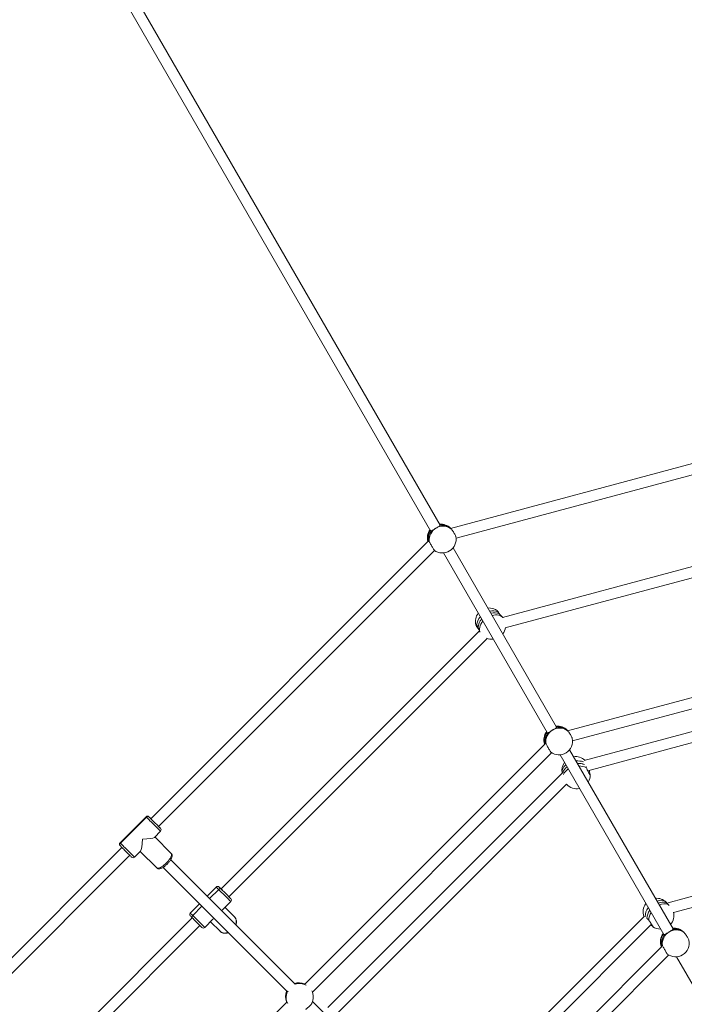
# Model space of a CAD drawing. Units: millimetres. Extents: x 5 to 415, y 5 to 292.
# Drawn here: x 106 to 119, y 195 to 215 of the extents above; entities that cross this region are included whole.
import ezdxf

# ---------------------------------------------------------------- set-up
doc = ezdxf.new("R2010")
doc.units = ezdxf.units.MM
doc.linetypes.add('CENTERX2', pattern=[20.32, 12.7, -2.54, 2.54, -2.54])
doc.layers.add('1', color=7, linetype='Continuous', lineweight=15)
doc.styles.add('SLDTEXTSTYLE0', font='ISOCP', dxfattribs={"width": 0.96})
doc.dimstyles.new('SLDDIMSTYLE0', dxfattribs={"dimtxt": 3.5, "dimasz": 3.302, "dimexe": 0, "dimexo": 0.0625, "dimgap": 0.875, "dimtad": 2, "dimlfac": 75, "dimrnd": 1e-09, "dimzin": 12, "dimdsep": 46, "dimtxsty": 'SLDTEXTSTYLE0', "dimsah": 1, "dimcen": 0.09, "dimadec": 0, "dimazin": 0, "dimtfac": 1, "dimtofl": 0, "dimtmove": 0, "dimatfit": 3, "dimfxl": 0, "dimtolj": 1, "dimtzin": 12, "dimarcsym": 0})

# ---------------------------------------------------------------- blocks, each defined once
blk = doc.blocks.new('*D5')
at = {"layer": '1'}
for p, q in [((50.729, 177.792), (50.729, 265.71)), ((210.729, 177.792), (210.729, 265.71)), ((50.729, 264.71), (210.729, 264.71))]:
    blk.add_line(p, q, dxfattribs=at)
for points in [[(50.729, 264.71), (54.031, 264.202), (54.031, 265.218)], [(210.729, 264.71), (207.427, 265.218), (207.427, 264.202)]]:
    blk.add_solid(points, dxfattribs=at)
at = {"layer": '1', "char_height": 3.5, "attachment_point": 1, "style": 'SLDTEXTSTYLE0'}
for s, insert in [('%%c', (123.995, 269.221)), ('12000', (128.744, 269.221))]:
    blk.add_mtext(s, dxfattribs=dict(at, insert=insert))

msp = doc.modelspace()

# ---------------------------------------------------------------- linework, layer by layer
at = {"color": 7, "linetype": 'Continuous', "lineweight": 15}
for p, q in [((114.65001, 204.85538), (104.5009, 222.43416)), ((104.31615, 222.32749), (114.46636, 204.7468)), ((122.27938, 206.78085), (114.85553, 204.79164)), ((114.9635, 204.59971), (122.3346, 206.57479)), ((122.78347, 204.89958), (115.87618, 203.04878)), ((114.64964, 204.85534), (114.64922, 204.84703)), ((114.85906, 204.79259), (114.85707, 204.79459)), ((115.92859, 202.84197), (122.83868, 204.69352)), ((114.41366, 204.53482), (108.98307, 199.10422)), ((109.13392, 198.95337), (114.54124, 204.3607)), ((114.71818, 204.31065), (116.75005, 200.79134)), ((116.9337, 200.89991), (114.90672, 204.41076)), ((115.42061, 202.7874), (110.36025, 197.72704)), ((110.5111, 197.57619), (115.57145, 202.63653)), ((123.56433, 202.54353), (117.15063, 200.82498)), ((117.24805, 200.63023), (123.62177, 202.33806)), ((123.72734, 201.92225), (117.47374, 200.2466)), ((117.54333, 200.04439), (123.77198, 201.71335)), ((116.93333, 200.89987), (116.93292, 200.89156)), ((117.14613, 200.83373), (117.14076, 200.83912)), ((116.70155, 200.56409), (111.99861, 195.86115)), ((119.21739, 196.94444), (117.19041, 200.45529)), ((112.14783, 195.70867), (116.83647, 200.39731)), ((117.00187, 200.35518), (119.03375, 196.83587)), ((117.05067, 200.00485), (112.45003, 195.40422)), ((117.04437, 200.00111), (117.04481, 199.999)), ((117.55407, 200.0222), (117.5791, 200.03129)), ((112.60902, 195.26151), (117.12702, 199.77951)), ((108.88879, 199.14194), (108.37967, 198.63282)), ((108.89576, 199.13496), (108.38664, 198.62584)), ((108.98679, 199.1005), (108.95093, 199.13636)), ((109.16605, 198.92124), (109.13392, 198.95337)), ((124.56757, 198.91714), (119.09291, 197.45021)), ((109.05152, 198.73898), (109.17163, 198.85909)), ((109.05849, 198.74596), (109.38315, 198.4213)), ((119.22698, 197.26528), (124.61048, 198.70778)), ((108.41738, 198.53854), (102.98275, 193.1039)), ((103.17222, 192.99167), (108.56823, 198.38769)), ((108.66251, 198.34998), (108.78262, 198.47009)), ((108.77565, 198.46311), (109.10031, 198.13845)), ((111.8109, 195.86155), (109.37234, 198.30011)), ((109.22148, 198.14927), (111.65842, 195.71234)), ((110.26597, 197.76475), (110.08684, 197.58562)), ((110.38525, 197.70204), (110.36003, 197.72726)), ((110.31284, 197.71788), (110.1337, 197.53875)), ((110.1337, 197.53875), (110.31284, 197.71788)), ((110.51132, 197.57597), (110.5111, 197.57619)), ((109.93599, 197.43477), (109.75686, 197.25563)), ((109.80372, 197.20877), (109.98285, 197.3879)), ((110.38881, 197.3219), (110.54881, 197.48191)), ((110.43568, 197.36877), (110.62205, 197.1824)), ((110.62205, 197.1824), (110.43568, 197.36877)), ((119.08832, 197.46247), (119.08169, 197.46895)), ((119.13933, 197.40522), (119.12165, 197.42151)), ((109.79457, 197.16135), (104.73808, 192.10487)), ((118.64806, 197.18965), (114.68293, 193.22452)), ((104.88688, 191.95197), (109.94542, 197.0105)), ((110.0397, 196.97279), (110.1997, 197.13279)), ((110.15283, 197.08593), (110.33921, 196.89956)), ((114.84278, 193.08267), (118.79614, 197.03603)), ((118.81951, 196.98674), (118.81108, 196.99611)), ((119.21702, 196.9444), (119.21661, 196.93609)), ((119.42982, 196.87826), (119.42445, 196.88365)), ((118.99021, 196.59413), (115.12672, 192.73064)), ((115.27899, 192.58122), (119.13224, 196.43446)), ((119.28556, 196.39971), (121.31744, 192.8804)), ((111.98914, 195.86854), (111.99301, 195.86665)), ((111.6581, 195.71205), (111.65041, 195.71974)), ((111.64884, 195.51138), (106.95368, 190.81622)), ((111.64302, 195.51729), (111.64145, 195.52085)), ((111.64748, 195.50967), (111.64472, 195.51341)), ((114.94278, 192.72967), (112.15155, 195.52091))]:
    msp.add_line(p, q, dxfattribs=at)
at = {"color": 8, "linetype": 'Continuous', "lineweight": 15}
for p, q in [((108.89576, 199.13496), (108.88879, 199.14194)), ((108.38664, 198.62584), (108.37967, 198.63282)), ((109.80372, 197.20877), (110.0397, 196.97279))]:
    msp.add_line(p, q, dxfattribs=at)
at = {"color": 8, "linetype": 'Continuous', "lineweight": 15, "flags": 128}
for points in [[(115.49114, 202.97184), (115.47133, 202.94676), (115.45215, 202.91637), (115.43756, 202.88533), (115.42786, 202.8543), (115.42327, 202.82395), (115.42388, 202.79494), (115.42967, 202.76788), (115.43271, 202.75946)], [(115.88358, 203.03958), (115.87496, 203.05015), (115.85478, 203.06809), (115.83054, 203.08212), (115.80275, 203.09194), (115.77202, 203.09734), (115.73901, 203.0982), (115.70442, 203.09451), (115.669, 203.08635)], [(117.04437, 200.00111), (117.04238, 200.01467), (117.04295, 200.04091), (117.04916, 200.06745), (117.06086, 200.09373), (117.07782, 200.11918), (117.09966, 200.14326), (117.11592, 200.15764)], [(109.17163, 198.85909), (109.16991, 198.86081), (109.16476, 198.86596), (109.15629, 198.87443), (109.14472, 198.886), (109.13033, 198.90039), (109.11347, 198.91725), (109.09456, 198.93616), (109.07407, 198.95665), (109.0525, 198.97822), (109.03038, 199.00034), (109.00825, 199.02247), (108.98667, 199.04405), (108.96616, 199.06457), (108.94722, 199.0835), (108.93033, 199.10039), (108.9159, 199.11483), (108.90428, 199.12644), (108.89576, 199.13496)], [(108.38664, 198.62584), (108.39516, 198.61733), (108.40678, 198.60571), (108.42121, 198.59128), (108.4381, 198.57438), (108.45704, 198.55545), (108.47755, 198.53494), (108.49914, 198.51335), (108.52126, 198.49123), (108.54338, 198.46911), (108.56496, 198.44753), (108.58545, 198.42704), (108.60435, 198.40813), (108.62121, 198.39128), (108.6356, 198.37688), (108.64717, 198.36531), (108.65564, 198.35684), (108.6608, 198.35169), (108.66251, 198.34998)], [(110.31284, 197.71788), (110.29755, 197.73317), (110.28497, 197.74575), (110.2754, 197.75532), (110.26908, 197.76164), (110.26617, 197.76455), (110.26597, 197.76475)], [(110.54881, 197.48191), (110.54805, 197.48267), (110.54402, 197.4867), (110.53663, 197.49409), (110.52605, 197.50467), (110.51256, 197.51817), (110.49647, 197.53425), (110.47819, 197.55253), (110.45817, 197.57256), (110.43689, 197.59383), (110.41489, 197.61583), (110.39271, 197.63801), (110.37089, 197.65984), (110.34996, 197.68076), (110.33045, 197.70027), (110.31284, 197.71788)], [(118.90188, 197.49094), (118.92461, 197.49805), (118.95699, 197.50436), (118.98805, 197.50581), (119.01712, 197.50238), (119.04358, 197.49414), (119.06685, 197.48126), (119.08169, 197.46895)], [(109.75686, 197.25563), (109.75705, 197.25543), (109.75997, 197.25252), (109.76628, 197.24621), (109.77585, 197.23664), (109.78843, 197.22405), (109.80372, 197.20877)], [(110.64501, 197.02744), (110.64883, 197.03902), (110.65499, 197.06662), (110.65685, 197.09358), (110.65438, 197.11924), (110.64762, 197.14298), (110.63676, 197.16421), (110.62205, 197.1824)], [(110.33921, 196.89956), (110.3574, 196.88485), (110.37862, 196.87398), (110.40236, 196.86723), (110.42803, 196.86475), (110.45499, 196.86662), (110.48258, 196.87277), (110.49416, 196.87659)]]:
    msp.add_lwpolyline(points, dxfattribs=at)
at = {"color": 7, "linetype": 'Continuous', "lineweight": 15, "flags": 128}
for points in [[(108.94536, 199.14194), (108.94647, 199.14082), (108.95093, 199.13636)], [(108.95093, 199.13636), (108.95866, 199.12863), (108.96942, 199.11787), (108.98289, 199.1044), (108.99865, 199.08864), (109.01624, 199.07105), (109.0351, 199.05219), (109.05468, 199.03261), (109.07437, 199.01292), (109.09358, 198.99371), (109.11173, 198.97556), (109.12825, 198.95904), (109.14266, 198.94463), (109.15451, 198.93278), (109.16344, 198.92385), (109.16918, 198.91811), (109.17157, 198.91573), (109.17163, 198.91566)], [(108.98679, 199.1005), (108.98679, 199.1005)], [(108.38525, 198.57067), (108.38079, 198.57513), (108.37967, 198.57625)], [(108.60594, 198.34998), (108.60588, 198.35004), (108.6035, 198.35242), (108.59776, 198.35816), (108.58882, 198.36709), (108.57697, 198.37894), (108.56257, 198.39335), (108.54604, 198.40988), (108.5279, 198.42802), (108.50869, 198.44723), (108.489, 198.46693), (108.46942, 198.4865), (108.45055, 198.50537), (108.43297, 198.52295), (108.4172, 198.53872), (108.40374, 198.55218), (108.39298, 198.56294), (108.38525, 198.57067)], [(109.10031, 198.13845), (109.10891, 198.13333), (109.12079, 198.13182), (109.13564, 198.13395), (109.1531, 198.13968), (109.17275, 198.14886), (109.19409, 198.16126), (109.21661, 198.17659), (109.23975, 198.19445), (109.26293, 198.21443), (109.28559, 198.23601), (109.30718, 198.25867), (109.32715, 198.28186), (109.34502, 198.30499), (109.36034, 198.32751), (109.37275, 198.34886), (109.38193, 198.3685), (109.38765, 198.38597), (109.38979, 198.40082), (109.38827, 198.41269), (109.38315, 198.4213)], [(110.32254, 197.76475), (110.32365, 197.76364), (110.3281, 197.75919), (110.33582, 197.75147), (110.34657, 197.74072), (110.36003, 197.72726)], [(110.36003, 197.72726), (110.37579, 197.7115), (110.39337, 197.69392), (110.41223, 197.67506), (110.43181, 197.65548), (110.4515, 197.63579), (110.47071, 197.61658), (110.48886, 197.59843), (110.50539, 197.5819), (110.51981, 197.56748), (110.53167, 197.55562), (110.54061, 197.54668), (110.54636, 197.54093), (110.54875, 197.53854), (110.54881, 197.53848)], [(110.38525, 197.70204), (110.38525, 197.70204)], [(109.79435, 197.16157), (109.78089, 197.17503), (109.77014, 197.18578), (109.76242, 197.1935), (109.75797, 197.19795), (109.75686, 197.19906)], [(109.98313, 196.97279), (109.98306, 196.97286), (109.98067, 196.97525), (109.97492, 196.981), (109.96598, 196.98994), (109.95412, 197.0018), (109.93971, 197.01621), (109.92318, 197.03274), (109.90503, 197.05089), (109.88582, 197.0701), (109.86612, 197.0898), (109.84655, 197.10937), (109.82768, 197.12824), (109.81011, 197.14581), (109.79435, 197.16157)]]:
    msp.add_lwpolyline(points, dxfattribs=at)
at = {"color": 7, "linetype": 'Continuous', "lineweight": 15}
for centre, radius, start, end in [((114.66802, 204.60651), 0.26667, 44.852779, 95.912666), ((114.66802, 204.60651), 0.26667, 143.07099, 196.028966), ((114.69257, 204.57742), 0.26941, 141.753884, 187.075313), ((114.71253, 204.56129), 0.27434, 121.063565, 185.749169), ((114.70932, 204.57802), 0.25842, 54.917562, 122.366805), ((114.69655, 204.60043), 0.2511, 53.314189, 100.863741), ((114.69785, 204.57654), 0.26667, 301.436747, 12.380884), ((114.69785, 204.57654), 0.26667, 232.857362, 301.436747), ((115.61035, 202.96665), 0.26667, 142.173678, 194.415423), ((115.61035, 202.96665), 0.26667, 51.274741, 95.002127), ((115.71621, 202.91295), 0.22614, 64.572494, 107.779421), ((115.64914, 202.83865), 0.25423, 136.038568, 176.947953), ((115.66559, 202.88603), 0.26667, 323.225681, 352.61459), ((115.66559, 202.88603), 0.26667, 247.204424, 276.068375), ((116.95172, 200.65105), 0.26667, 143.07099, 199.35629), ((116.99622, 200.60582), 0.27434, 121.063353, 185.749659), ((116.99301, 200.62255), 0.25842, 54.917573, 122.367429), ((116.95172, 200.65105), 0.26667, 44.852779, 95.912666), ((116.98024, 200.64497), 0.25109, 53.313283, 100.864647), ((116.97627, 200.62195), 0.26941, 141.754304, 187.075128), ((116.98154, 200.62107), 0.26667, 301.436747, 12.380884), ((116.98154, 200.62107), 0.26667, 232.857362, 301.436747), ((117.30551, 200.05515), 0.26667, 47.017943, 97.885253), ((117.30551, 200.05515), 0.26667, 145.058113, 191.692655), ((117.24745, 199.95141), 0.1994, 122.773494, 164.211441), ((117.25436, 199.94629), 0.20747, 123.613445, 163.37149), ((117.36248, 199.87555), 0.31207, 67.866413, 93.170172), ((117.36099, 199.8666), 0.32092, 68.221036, 92.81555), ((117.32575, 199.95732), 0.26667, 329.613658, 1.586947), ((117.32575, 199.95732), 0.26667, 221.819205, 282.190638), ((108.91707, 199.11365), 0.04, 45, 135), ((108.92405, 199.10804), 0.03905, 46.481689, 136.412855), ((109.14334, 198.88738), 0.04, 315, 45), ((108.40795, 198.60453), 0.04, 135, 225), ((108.41357, 198.59756), 0.03905, 133.587896, 223.51426), ((108.63423, 198.37826), 0.04, 225, 315), ((110.29426, 197.73647), 0.04, 45, 135), ((110.34151, 197.69704), 0.03545, 58.491262, 143.974193), ((110.52053, 197.51019), 0.04, 315, 45), ((118.89534, 197.2782), 0.26667, 45.669048, 95.158325), ((118.89534, 197.2782), 0.26667, 142.326729, 200.108402), ((119.0104, 197.2746), 0.19654, 66.418259, 116.375702), ((109.78514, 197.22735), 0.04, 135, 225), ((109.82457, 197.1801), 0.03545, 126.023226, 211.510582), ((118.99198, 197.1462), 0.28669, 144.523722, 179.443866), ((118.96636, 197.20881), 0.26667, 318.635771, 14.161352), ((110.01141, 197.00107), 0.04, 225, 315), ((118.96636, 197.20881), 0.26667, 237.004427, 271.285266), ((119.23541, 196.69558), 0.26667, 44.852779, 95.912666), ((119.23541, 196.69558), 0.26667, 143.07099, 202.593216), ((119.25996, 196.66648), 0.26941, 141.754623, 187.07481), ((119.27991, 196.65035), 0.27434, 121.062899, 185.750113), ((119.2767, 196.66708), 0.25842, 54.91801, 122.367627), ((119.26394, 196.68951), 0.25108, 53.312323, 100.865808), ((119.26523, 196.6656), 0.26667, 301.436747, 12.380884), ((119.26523, 196.6656), 0.26667, 232.857362, 301.436747), ((111.88768, 195.62231), 0.26667, 66.681365, 109.481815), ((111.8961, 195.6162), 0.26537, 67.013343, 109.737853), ((111.88768, 195.62231), 0.26667, 156.666439, 203.228876), ((111.89392, 195.61392), 0.2655, 156.512984, 202.981839), ((111.90015, 195.60984), 0.26667, 334.058086, 27.282315)]:
    msp.add_arc(centre, radius, start, end, dxfattribs=at)
at = {"color": 8, "linetype": 'Continuous', "lineweight": 15}
for centre, radius, start, end in [((114.6825, 204.61901), 0.2476, 45.166307, 98.671779), ((114.67563, 204.59313), 0.26732, 142.624247, 192.468091), ((115.68881, 202.94866), 0.23044, 65.965627, 106.51433), ((115.62825, 202.87589), 0.26135, 135.708609, 175.573425), ((116.96619, 200.66354), 0.2476, 45.165789, 98.671774), ((116.95854, 200.63803), 0.26648, 142.584359, 195.999814), ((117.3495, 199.90552), 0.33102, 70.763743, 95.533924), ((117.27313, 199.8904), 0.21857, 120.66393, 158.848767), ((117.37574, 199.84682), 0.29166, 60.653283, 90.474732), ((118.95629, 197.18173), 0.28654, 141.651355, 179.463869), ((119.04577, 197.23011), 0.2059, 68.374322, 118.384867), ((119.02026, 197.11277), 0.2796, 146.962737, 178.929513), ((119.24989, 196.70811), 0.24756, 45.161284, 98.676279), ((119.24148, 196.68291), 0.26567, 142.544916, 199.433205), ((111.88987, 195.62251), 0.2653, 68.026993, 109.745962), ((111.9023, 195.61027), 0.26508, 61.643261, 110.152972), ((111.88786, 195.62015), 0.26566, 156.427282, 201.948527), ((111.89945, 195.6077), 0.26484, 157.481104, 208.385592)]:
    msp.add_arc(centre, radius, start, end, dxfattribs=at)
at = {"color": 7, "linetype": 'Continuous', "lineweight": 15}
for centre, major_axis, ratio, start_param, end_param in [((108.77565, 198.74596), (0, 0.27933), 0.1590037, 3.29927633, 4.5547053), ((108.77565, 198.74596), (0.27933, 0), 0.1590037, 4.87007266, 6.12550163), ((110.15283, 197.36877), (0, 0.25835), 0.44564865, 3.56082211, 3.73062488), ((110.15283, 197.36877), (0.25835, 0), 0.44564865, 5.69415627, 5.86395585)]:
    msp.add_ellipse(centre, major_axis=major_axis, ratio=ratio, start_param=start_param, end_param=end_param, dxfattribs=at)
for points, knots in [([(114.48099, 204.74419), (114.47619, 204.74341), (114.46906, 204.74225), (114.46689, 204.74801), (114.46618, 204.74989)], [0, 0, 0, 0, 0.67425463, 1, 1, 1, 1]), ([(114.57097, 204.79629), (114.56588, 204.79315), (114.55131, 204.78417), (114.52764, 204.76895), (114.50273, 204.75333), (114.48817, 204.74609), (114.48177, 204.7444), (114.48099, 204.74419)], [0, 0, 0, 0, 0.14020614, 0.40134828, 0.67188905, 0.95999817, 1, 1, 1, 1]), ([(114.64922, 204.84703), (114.64577, 204.84345), (114.63886, 204.8363), (114.61524, 204.8225), (114.59109, 204.80848), (114.57578, 204.7992), (114.57097, 204.79629)], [0, 0, 0, 0, 0.28857088, 0.57686977, 0.86705731, 1, 1, 1, 1]), ([(114.85785, 204.78949), (114.85376, 204.79314), (114.84542, 204.80059), (114.84617, 204.80139), (114.84656, 204.80179)], [0, 0, 0, 0, 0.4898177, 1, 1, 1, 1]), ([(114.84656, 204.80179), (114.84842, 204.80115), (114.85098, 204.80027), (114.85798, 204.79313), (114.85987, 204.7912)], [0, 0, 0, 0, 0.7303471, 1, 1, 1, 1]), ([(114.95772, 204.63358), (114.95727, 204.63613), (114.95595, 204.64359), (114.94647, 204.66481), (114.93109, 204.69339), (114.91178, 204.72411), (114.89121, 204.75282), (114.87227, 204.77586), (114.86235, 204.78524), (114.85785, 204.78949)], [0, 0, 0, 0, 0.082140699, 0.240368133, 0.397784499, 0.554721414, 0.711688555, 0.869204517, 1, 1, 1, 1]), ([(114.42181, 204.53065), (114.42237, 204.53569), (114.423, 204.5415), (114.42496, 204.54391), (114.42522, 204.54423)], [0, 0, 0, 0, 0.86756555, 1, 1, 1, 1]), ([(114.42522, 204.54423), (114.42722, 204.54533), (114.43127, 204.54755), (114.43678, 204.53843), (114.43957, 204.53381)], [0, 0, 0, 0, 0.49326177, 1, 1, 1, 1]), ([(114.43957, 204.53381), (114.44304, 204.5272), (114.44997, 204.51399), (114.46581, 204.48528), (114.48346, 204.45392), (114.50132, 204.42277), (114.51733, 204.39537), (114.52949, 204.37519), (114.53617, 204.36472), (114.53686, 204.36439), (114.53708, 204.36429)], [0, 0, 0, 0, 0.134693633, 0.269407567, 0.403603931, 0.537099471, 0.670186684, 0.803308352, 0.936889067, 1, 1, 1, 1]), ([(115.78266, 203.15912), (115.78032, 203.16436), (115.77582, 203.17441), (115.77666, 203.1745), (115.77706, 203.17454)], [0, 0, 0, 0, 0.52182008, 1, 1, 1, 1]), ([(115.8133, 203.11718), (115.80651, 203.12491), (115.79274, 203.1406), (115.78605, 203.15289), (115.78266, 203.15912)], [0, 0, 0, 0, 0.493260589, 1, 1, 1, 1]), ([(115.78437, 203.16377), (115.78704, 203.15935), (115.79266, 203.15006), (115.80156, 203.13405), (115.80622, 203.12567)], [0, 0, 0, 0, 0.4766363, 1, 1, 1, 1]), ([(115.88309, 203.04024), (115.87739, 203.04759), (115.86566, 203.0627), (115.84131, 203.08789), (115.82328, 203.10627), (115.81439, 203.11599), (115.8133, 203.11718)], [0, 0, 0, 0, 0.29960601, 0.61612067, 0.95320006, 1, 1, 1, 1]), ([(115.35259, 202.9004), (115.35205, 202.90253), (115.35068, 202.90788), (115.35618, 202.90616), (115.36409, 202.89921), (115.36767, 202.89606)], [0, 0, 0, 0, 0.26585368, 0.66693078, 1, 1, 1, 1]), ([(115.41461, 202.80327), (115.40792, 202.81209), (115.39393, 202.83054), (115.37516, 202.85805), (115.35997, 202.88252), (115.35533, 202.89264), (115.35302, 202.89769)], [0, 0, 0, 0, 0.234829661, 0.49103466, 0.745904228, 1, 1, 1, 1]), ([(115.36767, 202.89606), (115.37229, 202.89093), (115.38173, 202.88046), (115.3907, 202.86174), (115.39527, 202.85219)], [0, 0, 0, 0, 0.48981531, 1, 1, 1, 1]), ([(115.39527, 202.85219), (115.39983, 202.84119), (115.40894, 202.8192), (115.4206, 202.78617), (115.4282, 202.76917), (115.43148, 202.76183)], [0, 0, 0, 0, 0.36252304, 0.72471782, 1, 1, 1, 1]), ([(116.85466, 200.84082), (116.84957, 200.83768), (116.835, 200.8287), (116.81133, 200.81348), (116.78642, 200.79786), (116.77186, 200.79061), (116.76546, 200.78893), (116.76468, 200.78872)], [0, 0, 0, 0, 0.1401999, 0.40134889, 0.6718901, 0.95999969, 1, 1, 1, 1]), ([(116.93292, 200.89156), (116.92946, 200.88798), (116.92255, 200.88083), (116.89893, 200.86703), (116.87478, 200.85301), (116.85947, 200.84374), (116.85466, 200.84082)], [0, 0, 0, 0, 0.2885678, 0.57686771, 0.86705598, 1, 1, 1, 1]), ([(117.14154, 200.83402), (117.13745, 200.83767), (117.12911, 200.84512), (117.12987, 200.84592), (117.13025, 200.84632)], [0, 0, 0, 0, 0.48981296, 1, 1, 1, 1]), ([(117.13025, 200.84632), (117.1322, 200.84557), (117.13517, 200.84441), (117.14311, 200.83626), (117.14585, 200.83345)], [0, 0, 0, 0, 0.65469628, 1, 1, 1, 1]), ([(117.24141, 200.67811), (117.24096, 200.68066), (117.23964, 200.68813), (117.23016, 200.70934), (117.21478, 200.73792), (117.19547, 200.76864), (117.1749, 200.79735), (117.15596, 200.82039), (117.14604, 200.82977), (117.14154, 200.83402)], [0, 0, 0, 0, 0.08214358, 0.24037515, 0.39779106, 0.55472124, 0.71168793, 0.86920162, 1, 1, 1, 1]), ([(116.76468, 200.78872), (116.75988, 200.78794), (116.75275, 200.78679), (116.75058, 200.79255), (116.74987, 200.79442)], [0, 0, 0, 0, 0.67426477, 1, 1, 1, 1]), ([(116.70674, 200.56252), (116.70608, 200.56652), (116.70412, 200.57849), (116.70658, 200.58574), (116.70866, 200.58844), (116.70891, 200.58877)], [0, 0, 0, 0, 0.30619335, 0.91541705, 1, 1, 1, 1]), ([(116.70891, 200.58877), (116.71091, 200.58986), (116.71496, 200.59208), (116.72047, 200.58296), (116.72326, 200.57834)], [0, 0, 0, 0, 0.49325809, 1, 1, 1, 1]), ([(116.72326, 200.57834), (116.72673, 200.57173), (116.73367, 200.55852), (116.7495, 200.52981), (116.76715, 200.49845), (116.78501, 200.4673), (116.80102, 200.4399), (116.81318, 200.41972), (116.81986, 200.40926), (116.82055, 200.40893), (116.82077, 200.40882)], [0, 0, 0, 0, 0.134689067, 0.269405634, 0.403596996, 0.537097662, 0.670186913, 0.803309159, 0.936885835, 1, 1, 1, 1]), ([(117.51868, 200.10105), (117.51493, 200.11047), (117.51117, 200.11992), (117.51131, 200.12678), (117.51131, 200.12681)], [0, 0, 0, 0, 0.99606341, 1, 1, 1, 1]), ([(117.58905, 199.97917), (117.5905, 199.97371), (117.59338, 199.96279), (117.59116, 199.95965), (117.58429, 199.96711), (117.57319, 199.98503), (117.55924, 200.01114), (117.54402, 200.04245), (117.52979, 200.07398), (117.52215, 200.0926), (117.51868, 200.10105)], [0, 0, 0, 0, 0.1285439, 0.25711336, 0.38518336, 0.51258627, 0.63960593, 0.76665099, 0.89413333, 1, 1, 1, 1]), ([(117.57612, 200.05317), (117.57691, 200.04741), (117.57794, 200.03994), (117.57888, 200.03289), (117.5791, 200.03129)], [0, 0, 0, 0, 0.77190375, 1, 1, 1, 1]), ([(117.5791, 200.03129), (117.58057, 200.02093), (117.58356, 199.99994), (117.5872, 199.98615), (117.58905, 199.97917)], [0, 0, 0, 0, 0.49326336, 1, 1, 1, 1]), ([(109.10031, 198.13845), (109.10415, 198.13519), (109.11174, 198.12872), (109.12547, 198.12337), (109.13962, 198.12107), (109.1547, 198.12166), (109.17151, 198.12519), (109.19057, 198.13215), (109.21148, 198.14267), (109.23314, 198.15612), (109.25469, 198.17169), (109.27591, 198.18902), (109.29656, 198.2078), (109.31631, 198.22769), (109.33482, 198.24831), (109.35173, 198.26931), (109.36673, 198.29036), (109.37954, 198.31126), (109.3899, 198.33204), (109.39696, 198.3517), (109.40035, 198.36969), (109.40029, 198.3858), (109.39695, 198.40038), (109.39104, 198.41248), (109.38546, 198.41872), (109.38315, 198.4213)], [0, 0, 0, 0, 0.03382901, 0.06697769, 0.10070456, 0.13744885, 0.17995194, 0.22985276, 0.28273243, 0.33364992, 0.38296996, 0.43136593, 0.47927871, 0.52699203, 0.57473203, 0.62265501, 0.67102361, 0.7202062, 0.77081472, 0.82388475, 0.87036947, 0.90889032, 0.94367072, 0.976756, 1, 1, 1, 1]), ([(119.08903, 197.45472), (119.0869, 197.45837), (119.08264, 197.46566), (119.08681, 197.46466), (119.0926, 197.45812), (119.09668, 197.45141), (119.09678, 197.45125)], [0, 0, 0, 0, 0.32999151, 0.65968108, 0.99152235, 1, 1, 1, 1]), ([(119.12165, 197.42151), (119.11446, 197.42791), (119.09979, 197.44097), (119.09266, 197.45008), (119.08903, 197.45472)], [0, 0, 0, 0, 0.4898128, 1, 1, 1, 1]), ([(110.65129, 197.02116), (110.65386, 197.02978), (110.65909, 197.04731), (110.66208, 197.07394), (110.66128, 197.10022), (110.6563, 197.12523), (110.64733, 197.14823), (110.63577, 197.16747), (110.62622, 197.17786), (110.62205, 197.1824)], [0, 0, 0, 0, 0.14638913, 0.29789652, 0.44861626, 0.59770318, 0.74441393, 0.88848328, 1, 1, 1, 1]), ([(118.70223, 197.14968), (118.70245, 197.14971), (118.70331, 197.14981), (118.70445, 197.14934), (118.7053, 197.14898)], [0, 0, 0, 0, 0.2531847, 1, 1, 1, 1]), ([(118.7053, 197.14898), (118.71097, 197.14625), (118.72246, 197.14071), (118.73457, 197.12563), (118.74071, 197.11799)], [0, 0, 0, 0, 0.49326733, 1, 1, 1, 1]), ([(118.74071, 197.11799), (118.74722, 197.10889), (118.76023, 197.09068), (118.78093, 197.05995), (118.79948, 197.0311), (118.81407, 197.0068), (118.82268, 196.9904), (118.82537, 196.98278), (118.82247, 196.98491), (118.82141, 196.98569)], [0, 0, 0, 0, 0.1530168, 0.3060676, 0.45851725, 0.61017923, 0.76138107, 0.91261778, 1, 1, 1, 1]), ([(118.81108, 196.99611), (118.80663, 197.00117), (118.79967, 197.00908), (118.78757, 197.01938), (118.78321, 197.0231)], [0, 0, 0, 0, 0.63957578, 1, 1, 1, 1]), ([(110.33921, 196.89956), (110.34279, 196.89621), (110.35202, 196.88758), (110.36929, 196.87643), (110.39098, 196.86705), (110.41444, 196.86136), (110.43926, 196.85932), (110.46498, 196.8613), (110.48553, 196.86512), (110.49714, 196.86945), (110.50017, 196.87058)], [0, 0, 0, 0, 0.08887397, 0.22921704, 0.36963304, 0.51120235, 0.65466449, 0.80027006, 0.94776581, 1, 1, 1, 1]), ([(119.04837, 196.83325), (119.04357, 196.83247), (119.03644, 196.83132), (119.03427, 196.83708), (119.03356, 196.83896)], [0, 0, 0, 0, 0.67425823, 1, 1, 1, 1]), ([(119.13836, 196.88535), (119.13326, 196.88221), (119.11869, 196.87323), (119.09502, 196.85801), (119.07011, 196.8424), (119.05555, 196.83515), (119.04915, 196.83346), (119.04837, 196.83325)], [0, 0, 0, 0, 0.14019383, 0.40135031, 0.67188719, 0.95999795, 1, 1, 1, 1]), ([(119.21661, 196.93609), (119.21315, 196.93251), (119.20624, 196.92536), (119.18262, 196.91156), (119.15847, 196.89754), (119.14316, 196.88827), (119.13836, 196.88535)], [0, 0, 0, 0, 0.28856254, 0.57686958, 0.8670511, 1, 1, 1, 1]), ([(119.42523, 196.87856), (119.42114, 196.8822), (119.4128, 196.88965), (119.41356, 196.89045), (119.41394, 196.89085)], [0, 0, 0, 0, 0.4898135, 1, 1, 1, 1]), ([(119.41394, 196.89085), (119.41589, 196.8901), (119.41886, 196.88894), (119.4268, 196.88079), (119.42954, 196.87798)], [0, 0, 0, 0, 0.65469417, 1, 1, 1, 1]), ([(119.5251, 196.72265), (119.52465, 196.7252), (119.52333, 196.73266), (119.51385, 196.75388), (119.49847, 196.78245), (119.47917, 196.81317), (119.45859, 196.84188), (119.43965, 196.86492), (119.42973, 196.8743), (119.42523, 196.87856)], [0, 0, 0, 0, 0.08213946, 0.24037601, 0.39778578, 0.5547198, 0.71168988, 0.86919456, 1, 1, 1, 1]), ([(118.99282, 196.59413), (118.99245, 196.59514), (118.98879, 196.60506), (118.98846, 196.61995), (118.99023, 196.6303), (118.99234, 196.63297), (118.9926, 196.6333)], [0, 0, 0, 0, 0.04902311, 0.47877697, 0.93645438, 1, 1, 1, 1]), ([(118.9926, 196.6333), (118.9946, 196.63439), (118.99865, 196.63661), (119.00416, 196.62749), (119.00695, 196.62287)], [0, 0, 0, 0, 0.49326042, 1, 1, 1, 1]), ([(119.00695, 196.62287), (119.01042, 196.61626), (119.01736, 196.60306), (119.03319, 196.57434), (119.05084, 196.54298), (119.0687, 196.51183), (119.08471, 196.48443), (119.09688, 196.46425), (119.10355, 196.45379), (119.10424, 196.45346), (119.10446, 196.45335)], [0, 0, 0, 0, 0.13468894, 0.26940817, 0.40360241, 0.53709661, 0.6701884, 0.80331017, 0.93688638, 1, 1, 1, 1]), ([(111.99973, 195.8605), (111.99536, 195.86287), (111.98651, 195.86768), (111.98826, 195.86825), (111.98914, 195.86854)], [0, 0, 0, 0, 0.49325581, 1, 1, 1, 1]), ([(111.99721, 195.86461), (111.99763, 195.86449), (111.99827, 195.86432), (111.99984, 195.86307), (112.00038, 195.86264)], [0, 0, 0, 0, 0.6572068, 1, 1, 1, 1]), ([(111.6548, 195.70913), (111.65298, 195.70824), (111.64926, 195.70641), (111.65002, 195.71523), (111.65041, 195.71974)], [0, 0, 0, 0, 0.489808319, 1, 1, 1, 1]), ([(111.67326, 195.726), (111.66965, 195.72259), (111.66105, 195.71446), (111.6571, 195.71109), (111.6548, 195.70913)], [0, 0, 0, 0, 0.41837175, 1, 1, 1, 1]), ([(111.64145, 195.52085), (111.64172, 195.52174), (111.64226, 195.52355), (111.64705, 195.51475), (111.64949, 195.51026)], [0, 0, 0, 0, 0.489814321, 1, 1, 1, 1]), ([(112.01602, 195.36974), (112.02282, 195.3735), (112.03661, 195.38113), (112.0625, 195.40166), (112.08883, 195.42629), (112.11262, 195.45258), (112.13086, 195.47637), (112.13691, 195.48818), (112.13957, 195.49336)], [0, 0, 0, 0, 0.17002458, 0.34460669, 0.51828165, 0.69142926, 0.86461968, 1, 1, 1, 1])]:
    msp.add_open_spline(points, degree=3, knots=knots, dxfattribs=at)
at = {"layer": '1', "linetype": 'CENTERX2'}
msp.add_circle((130.72875, 176.79161), 80, dxfattribs=at)

# ---------------------------------------------------------------- dimensions: what is measured, and where the dimension line sits
at = {"layer": '1'}
dim = msp.add_linear_dim(base=(210.72875, 264.7095), p1=(50.72875, 176.79161), p2=(210.72875, 176.79161), text='%%c<>', dimstyle='SLDDIMSTYLE0', dxfattribs=at)
dim.commit()
dim.dimension.update_dxf_attribs({"geometry": '*D5', "text_midpoint": (132.13152, 264.7095), "dimtype": 160})

doc.saveas('drawing.dxf')
